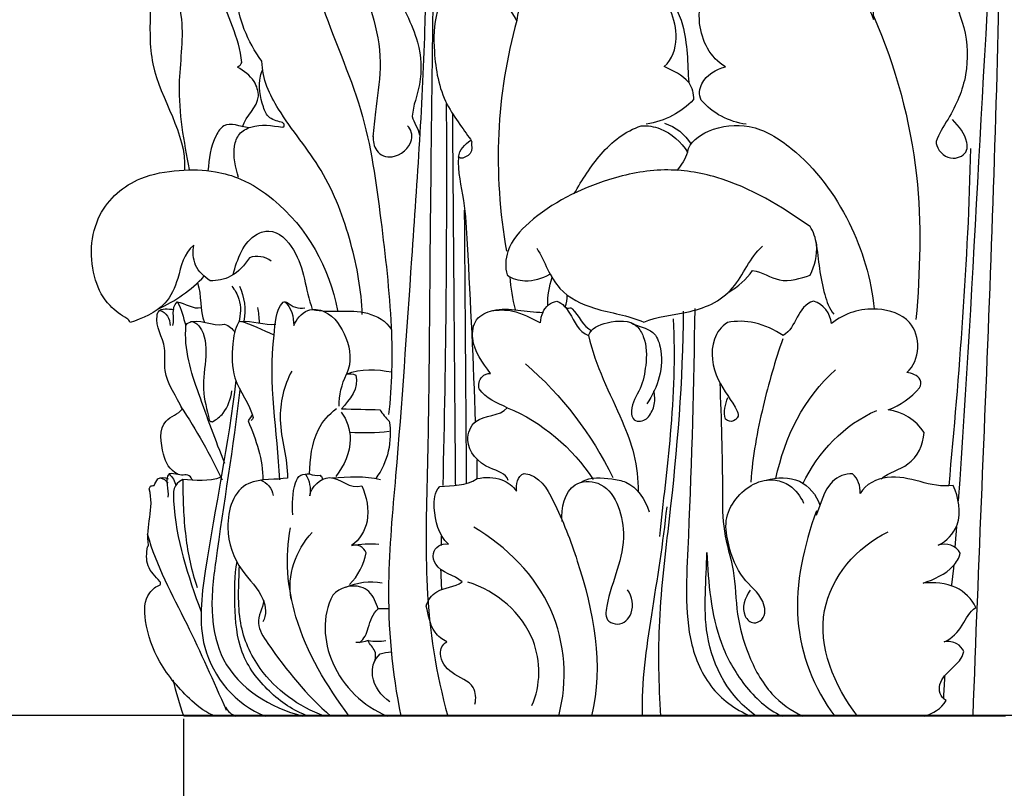
# Model space of a CAD drawing. Units: millimetres. Extents: x 0 to 1100, y 23 to 2123.
# Drawn here: x 543 to 679, y 374 to 480 of the extents above; entities that cross this region are included whole.
import ezdxf

# ---------------------------------------------------------------- set-up
doc = ezdxf.new("R2010")
doc.units = ezdxf.units.MM
doc.header["$MEASUREMENT"] = 0
doc.layers.add('Default', color=7, linetype='Continuous', true_color=0x000000)
doc.styles.add('Arial', font='txt')
doc.dimstyles.new('Default', dxfattribs={"dimtxt": 10, "dimasz": 7, "dimexe": 0.5, "dimexo": 0.5, "dimgap": 0.25, "dimtad": 1, "dimtoh": 1, "dimdec": 0, "dimzin": 1, "dimdsep": 46, "dimtxsty": 'Arial', "dimcen": 0.5, "dimazin": 0, "dimtfac": 1, "dimtdec": 4, "dimtix": 1, "dimtmove": 1, "dimatfit": 3, "dimfxl": 0, "dimtolj": 1, "dimtzin": 1, "dimarcsym": 0})

# ---------------------------------------------------------------- blocks, each defined once
blk = doc.blocks.new('*D33')
at = {"layer": 'Default', "color": 0, "lineweight": -2}
for p, q in [((565.38, 383.54), (565.38, 343.15)), ((791.96, 383.54), (791.96, 343.15)), ((572.38, 343.65), (784.96, 343.65))]:
    blk.add_line(p, q, dxfattribs=at)
at = {"layer": 'Default', "color": 0}
for points in [[(572.38, 344.82), (572.38, 342.49), (565.38, 343.65)], [(784.96, 342.49), (784.96, 344.82), (791.96, 343.65)]]:
    blk.add_solid(points, dxfattribs=at)
at = {"layer": 'Defpoints', "color": 0}
for p in [(565.38, 384.04), (791.96, 384.04), (791.96, 343.65)]:
    blk.add_point(p, dxfattribs=at)
at = {"layer": 'Default', "color": 0, "insert": (678.67, 348.92), "char_height": 10, "attachment_point": 5, "style": 'Arial'}
blk.add_mtext('\\A1;227', dxfattribs=at)
blk = doc.blocks.new('*D35')
at = {"layer": 'Default', "color": 0, "lineweight": -2}
for p, q in [((678.17, 663.81), (484.05, 663.81)), ((484.55, 656.81), (484.55, 391.04)), ((682.75, 384.04), (484.05, 384.04))]:
    blk.add_line(p, q, dxfattribs=at)
at = {"layer": 'Default', "color": 0}
for points in [[(485.72, 656.81), (483.39, 656.81), (484.55, 663.81)], [(483.39, 391.04), (485.72, 391.04), (484.55, 384.04)]]:
    blk.add_solid(points, dxfattribs=at)
at = {"layer": 'Defpoints', "color": 0}
for p in [(678.67, 663.81), (484.55, 384.04), (683.25, 384.04)]:
    blk.add_point(p, dxfattribs=at)
at = {"layer": 'Default', "color": 0, "insert": (479.2, 523.92), "char_height": 10, "attachment_point": 5, "rotation": 90, "style": 'Arial'}
blk.add_mtext('\\A1;280', dxfattribs=at)

msp = doc.modelspace()

# ---------------------------------------------------------------- linework, layer by layer
at = {"layer": 'Default'}
for points, knots in [([(584.64, 517.19), (584.21, 515.85), (583.75, 512.48), (586.79, 505.56), (591.12, 496.38), (593.36, 485.48), (597.95, 477.8), (598.37, 471.49), (597.03, 468.15), (596.9, 466.69), (597.08, 465.88), (597.74, 465.04), (597.93, 464.13)], [0, 0, 0, 0, 4.24045, 9.935561, 22.310887, 34.757532, 42.910417, 48.793402, 53.26684, 53.310788, 53.346107, 56.13168, 56.13168, 56.13168, 56.13168]), ([(629.55, 508.77), (631.69, 509.05), (633.87, 509.05), (636.02, 508.78), (636.02, 508.78), (636.02, 508.79), (636.01, 508.76), (636.18, 509.08), (636.89, 510.39), (636.91, 513.72), (634.5, 515.67), (634.61, 517.44), (633.54, 517.59), (632.47, 517.74), (631.41, 517.88), (631.14, 517.13), (631.28, 515.21), (632.93, 512.92), (632, 510), (630.48, 509.17), (629.55, 508.77), (630.16, 508.85), (631.56, 508.65), (632.4, 507.5), (632.69, 506.89), (631.92, 504.35), (629.25, 503.22), (627.39, 501.63), (628.89, 501.29), (631.71, 501.8), (634, 500.04), (634.61, 499.14), (634.61, 496.13), (632.88, 493.33), (630.47, 491.61), (631.8, 491.49), (632.99, 490.63), (633.66, 489.49), (632.83, 487.63), (631.1, 486.07), (631.22, 483.88), (632.84, 482.82), (634.88, 478.62), (634.87, 473.99), (635.02, 471.35), (634.18, 472.43), (632.84, 472.97), (631.64, 473.55), (632.79, 474.56), (633.65, 477.31), (632.78, 481.16), (631.56, 483.15), (630.68, 483.82), (629.29, 483.46), (626.55, 483.71), (623.12, 485.67), (619.9, 484.21), (618.97, 482.74), (618.59, 481.82), (618.64, 483.85), (617.53, 485.78), (615.86, 486.89), (614.87, 486.86), (612.22, 485.19), (611.64, 481.84), (611.32, 479.91), (609.71, 482.77), (607.51, 485.3), (604.92, 487.32), (604.04, 487.27), (602.36, 485.22), (599.85, 481.26), (599.84, 474.89), (600.88, 468.62), (604.32, 464.5), (605.18, 463.12), (605.01, 463.22), (605.41, 461.46), (604.36, 461.16), (603.9, 460.9), (603.68, 460.88), (603.46, 460.95), (603.28, 461.07), (603.43, 462.06), (604.17, 462.85), (604.99, 463.41)], [0, 0, 0, 0, 6.488999, 6.488999, 6.488999, 6.494103, 6.507156, 6.508427, 7.598355, 10.914165, 15.814323, 15.814323, 15.814323, 19.050574, 19.050574, 19.050574, 21.314475, 24.918688, 26.713781, 29.807091, 29.807091, 29.807091, 31.689525, 33.760877, 33.760877, 33.760877, 41.367072, 41.367072, 41.367072, 46.031132, 49.348595, 49.348595, 49.348595, 58.266096, 58.266096, 58.266096, 62.240911, 62.240911, 62.240911, 68.449255, 68.449255, 68.449255, 74.037549, 82.03783, 82.03783, 82.03783, 86.109568, 86.109568, 86.109568, 90.499618, 94.392959, 97.561903, 97.561903, 97.561903, 101.630066, 106.103249, 108.425342, 111.350119, 111.350119, 111.350119, 117.359639, 117.359639, 117.359639, 120.162476, 126.36769, 126.36769, 126.36769, 136.219974, 136.219974, 136.219974, 138.611735, 144.187539, 149.729888, 157.282604, 163.558603, 163.896304, 163.916011, 165.227532, 166.879961, 166.879961, 166.879961, 167.542167, 167.542167, 167.542167, 170.517841, 170.517841, 170.517841, 170.517841]), ([(599.31, 510.82), (598.72, 500.45), (599.11, 479.14), (596.84, 447.92), (595.15, 422.14), (593.14, 401.11), (594.09, 389.98), (595.35, 383.97)], [0, 0, 0, 0, 31.179263, 63.845602, 93.86493, 108.732279, 127.15212, 127.15212, 127.15212, 127.15212]), ([(674.23, 383.97), (674.98, 404.98), (676.9, 446.83), (678.04, 488.7), (678.26, 509.56)], [0, 0, 0, 0, 63.07437, 125.66095, 125.66095, 125.66095, 125.66095]), ([(599.9, 508.72), (599.94, 489.34), (599.34, 458.95), (599.22, 423.32), (598.5, 401.02), (600.18, 389.77), (601.81, 383.95)], [0, 0, 0, 0, 58.138679, 91.167963, 106.913994, 125.041682, 125.041682, 125.041682, 125.041682]), ([(564.13, 486.49), (563.36, 486.86), (562.56, 487.18), (561.74, 487.43), (561.65, 487.42), (561.57, 487.41), (561.49, 487.4), (561.42, 487.31), (561.36, 487.21), (561.29, 487.12), (560.85, 485.21), (560.84, 480.91), (560.42, 471.15), (565.82, 464.42), (565.51, 459.33)], [0, 0, 0, 0, 2.573649, 2.573649, 2.573649, 2.821048, 2.821048, 2.821048, 3.163191, 3.163191, 3.163191, 8.879751, 16.439603, 31.746597, 31.746597, 31.746597, 31.746597]), ([(580.1, 486.84), (581.88, 485.88), (583.37, 484.38), (584.34, 482.6), (584.14, 483.08), (584.03, 484.55), (585.26, 486.39), (586.51, 487.34), (587.23, 487.28), (588.41, 486.75), (590.09, 484.36), (591.97, 479.49), (592.81, 473.57), (591.87, 468.14), (591.63, 465.02), (591.48, 463.83), (591.51, 463.93), (591.48, 463.35), (591.84, 461.48), (594.5, 460.6), (597.3, 462.9), (596.77, 464.88), (596.26, 465.4)], [0, 0, 0, 0, 6.085643, 6.085643, 6.085643, 7.600838, 10.38195, 12.323145, 12.323145, 12.323145, 15.97408, 21.056611, 27.792667, 33.839697, 37.323159, 37.33213, 37.39132, 37.401372, 39.386592, 41.909355, 45.547241, 47.724907, 47.724907, 47.724907, 47.724907]), ([(642.95, 465.6), (640.57, 465.91), (638.3, 467.09), (636.75, 468.94), (636.38, 469.67), (636.71, 471.96), (638.78, 473.22), (640.09, 473.51), (638.01, 474.78), (636.02, 478.57), (636.59, 482.57), (637.57, 483.81), (639.01, 483.47), (641.78, 484.07), (646.49, 486.02), (649.81, 483.79), (650.54, 482.13), (650.46, 484.09), (651.49, 486.12), (653.31, 486.95), (654.66, 486.77), (657.87, 485.18), (659.75, 482.02), (660.52, 480.06), (660.33, 481.57), (661.6, 484.85), (664.58, 486.77), (666.32, 487.43), (667.91, 486.78), (670.91, 484.33), (673.36, 478.88), (673.68, 472.3), (671.46, 467.17), (669.42, 464.22), (669.1, 463.04), (669.4, 461.83), (671.11, 460.34), (673.5, 461.53), (673.34, 464.03), (672.27, 465.33), (671.4, 466.24)], [0, 0, 0, 0, 7.208315, 7.208315, 7.208315, 9.549422, 13.657957, 13.657957, 13.657957, 20.862039, 25.4224, 25.4224, 25.4224, 29.564851, 34.296864, 39.780431, 39.780431, 39.780431, 45.659509, 45.659509, 45.659509, 49.690073, 56.113031, 56.113031, 56.113031, 60.542346, 66.18726, 66.18726, 66.18726, 71.362249, 77.348423, 83.899024, 90.504723, 94.070731, 94.140381, 94.653882, 97.745148, 99.99871, 101.069641, 104.839464, 104.839464, 104.839464, 104.839464]), ([(573.51, 465.24), (573.94, 466.81), (576.33, 468.41), (575.11, 471.97), (573.72, 472.96), (572.83, 473.47), (572.9, 473.53), (573.04, 473.64), (573.18, 473.75), (573.26, 473.81), (573.31, 473.92), (573.37, 474.03), (573.42, 474.14), (573.08, 477.54), (571.38, 480.68), (570.33, 483.91), (569.63, 483.8), (568.08, 483.42), (567.27, 484.92), (566.87, 485.17), (566.87, 485.13), (566.82, 485.12), (566.77, 485.12), (566.72, 485.11), (566.67, 485.07), (566.57, 484.98), (566.47, 484.89), (566.42, 484.85), (565.93, 484.08), (565.88, 483.04), (565.8, 482.15), (565.39, 483.83), (564.85, 485.48), (564.13, 487.06), (564.05, 484.71), (565.84, 479.43), (564.12, 470.11), (565.43, 463.22), (566.16, 459.35)], [0, 0, 0, 0, 4.865292, 6.958911, 10.026106, 10.026106, 10.026106, 10.299361, 10.572616, 10.572616, 10.572616, 10.941704, 10.941704, 10.941704, 21.229287, 21.229287, 21.229287, 23.512091, 25.211918, 25.262087, 25.262087, 25.262087, 25.414563, 25.414563, 25.414563, 25.612172, 25.809781, 25.809781, 25.809781, 28.612124, 28.612124, 28.612124, 33.811844, 33.811844, 33.811844, 40.890084, 49.902259, 61.72532, 61.72532, 61.72532, 61.72532]), ([(590.01, 439.34), (589.92, 442.67), (588.67, 449.49), (584.97, 459.4), (578.74, 466.58), (576.23, 471.8), (576.19, 474.28), (575.19, 475.65), (573.59, 478.5), (572.82, 481.76), (572.64, 483.48), (572.82, 483.6), (572.76, 483.8), (573.11, 483.88), (573.47, 483.9), (573.82, 483.81), (574.19, 484.34), (575.72, 485.45), (577.69, 485.1), (578.75, 484.6)], [0, 0, 0, 0, 9.996023, 20.863933, 31.183206, 38.234615, 38.234615, 38.234615, 43.287888, 48.035296, 48.08647, 48.564914, 48.564914, 48.564914, 49.633571, 49.633571, 49.633571, 51.55139, 55.081281, 55.081281, 55.081281, 55.081281]), ([(584.34, 482.6), (585.95, 477.54), (590.56, 467.94), (592.59, 452.62), (594.25, 438.53), (594.13, 429.55), (593.64, 425.54)], [0, 0, 0, 0, 15.943121, 31.532241, 46.308982, 58.429484, 58.429484, 58.429484, 58.429484]), ([(660.5, 480.54), (663.55, 473.55), (667.37, 459.62), (666.93, 445.28), (666.35, 438.67)], [0, 0, 0, 0, 22.877183, 42.769728, 42.769728, 42.769728, 42.769728]), ([(611.32, 479.91), (609.91, 474.83), (608.23, 464.18), (608.96, 453.43), (609.9, 448.07)], [0, 0, 0, 0, 15.824772, 32.138329, 32.138329, 32.138329, 32.138329]), ([(572.96, 458.23), (572.57, 459.65), (572.03, 461.74), (572.93, 464.39), (575.45, 465.76), (577.59, 465.42), (579.02, 465.19), (579.08, 465.21), (579.14, 465.23), (579.2, 465.25), (579.22, 465.3), (579.25, 465.34), (579.27, 465.39), (579.26, 465.47), (579.25, 465.55), (579.24, 465.62), (579.18, 465.69), (579.11, 465.75), (579.04, 465.82), (578.55, 465.99), (577.05, 466.28), (576.03, 468.74), (575.67, 471.18), (576.14, 472.89), (576.36, 473.16)], [0, 0, 0, 0, 4.424865, 6.231521, 8.087364, 12.485481, 12.485481, 12.485481, 12.668351, 12.668351, 12.668351, 12.832504, 12.832504, 12.832504, 13.065214, 13.065214, 13.065214, 13.349821, 13.349821, 13.349821, 15.21802, 17.00576, 21.299085, 22.322658, 22.322658, 22.322658, 22.322658]), ([(635.02, 471.35), (635.49, 470.67), (635.72, 469.82), (635.67, 468.99), (634.84, 468.11), (632.83, 466.59), (630.44, 465.81), (629.18, 465.6)], [0, 0, 0, 0, 2.495171, 2.495171, 2.495171, 6.112115, 9.94579, 9.94579, 9.94579, 9.94579]), ([(574.38, 465.11), (573.2, 465.25), (571.22, 466.23), (569.14, 462.99), (568.91, 460.83), (568.74, 459.16)], [0, 0, 0, 0, 3.567243, 5.248428, 10.292213, 10.292213, 10.292213, 10.292213]), ([(634.87, 461.74), (635.11, 463.15), (638.09, 465.25), (643.85, 465.9), (651.22, 461.3), (657.7, 452.5), (660.21, 444.25), (660.59, 440.11)], [0, 0, 0, 0, 4.294772, 9.99176, 16.615277, 29.672196, 42.160472, 42.160472, 42.160472, 42.160472]), ([(619.24, 456.03), (620.33, 457.94), (622.72, 461.78), (626.25, 464.67), (628.49, 465.37), (629.38, 465.46), (631.97, 464.98), (633.98, 463.15), (634.87, 461.74), (634.53, 460.82), (634.03, 459.97), (633.39, 459.22)], [0, 0, 0, 0, 6.584343, 13.451961, 13.451961, 13.451961, 16.111007, 21.164499, 21.164499, 21.164499, 24.097271, 24.097271, 24.097271, 24.097271]), ([(603.28, 461.07), (603.15, 459.06), (604.16, 455.11), (604.83, 442.88), (605.33, 432.68), (605.6, 424.48)], [0, 0, 0, 0, 6.050639, 12.101277, 36.703421, 36.703421, 36.703421, 36.703421]), ([(577.47, 446.73), (576.6, 447.32), (575.47, 447.58), (574.47, 447.18), (573.83, 446.14), (572.25, 444.45), (570.03, 443.97), (569.06, 444.01), (568.23, 444.52), (566.72, 445.96), (566.64, 448.02), (566.82, 448.93), (565.34, 447.77), (564.91, 444.69), (562.91, 440.11), (559.68, 438.79), (558.01, 438.23), (557.96, 438.55), (557.02, 439.11), (554.72, 440.72), (552.3, 445.44), (552.62, 453.26), (558.52, 458.36), (564.71, 459.37), (569.34, 459.32), (573.85, 458), (581.49, 453), (585.52, 445.82), (586.59, 439.89)], [0, 0, 0, 0, 3.151784, 3.151784, 3.151784, 6.853743, 9.747582, 9.747582, 9.747582, 12.73428, 15.556458, 15.556458, 15.556458, 20.776675, 24.68552, 30.219283, 30.219283, 30.219283, 30.935711, 33.85767, 38.001202, 47.132979, 54.930541, 60.295583, 65.367163, 68.955113, 74.249844, 92.3438, 92.3438, 92.3438, 92.3438]), ([(640.54, 442.44), (641.84, 443.18), (642.97, 444.19), (643.84, 445.4), (645.14, 445.26), (647.51, 443.41), (650.46, 444.34), (651.75, 444.78), (652.41, 446.05), (653.02, 448.46), (652.24, 450.75), (651.75, 451.5), (647.76, 454.25), (641.48, 458.16), (631.46, 459.75), (622.38, 457.86), (614.65, 454.04), (609.88, 448.82), (609.68, 445.82), (609.98, 444.8), (610.69, 444.26), (612.76, 443.72), (614.83, 444.32), (615.87, 444.9)], [0, 0, 0, 0, 4.463325, 4.463325, 4.463325, 8.390658, 12.699379, 12.699379, 12.699379, 17.064046, 19.753959, 19.753959, 19.753959, 34.314989, 41.642094, 49.508787, 62.01711, 67.035249, 70.313582, 70.313582, 70.313582, 72.94318, 76.53611, 76.53611, 76.53611, 76.53611]), ([(572.21, 444.83), (572.79, 446.96), (573.81, 450.03), (578.08, 451.33), (582.11, 447.1), (582.12, 442.88), (583.14, 440.06), (585.59, 439.5), (589.75, 440.51), (593.3, 438.45), (594.06, 437.3)], [0, 0, 0, 0, 6.640127, 8.368389, 12.79132, 21.441026, 21.441026, 21.441026, 29.058609, 33.181068, 33.181068, 33.181068, 33.181068]), ([(652.59, 449.3), (652.89, 446.89), (653.22, 443.44), (654.39, 440.17), (655.02, 439.39)], [0, 0, 0, 0, 7.308807, 10.32249, 10.32249, 10.32249, 10.32249]), ([(614.09, 448.49), (615.2, 446.67), (616.46, 442.59), (622.5, 439.68), (626.65, 439.29), (628.83, 438.27), (630.7, 439.13), (633.95, 439.34), (638.31, 440.62), (642.19, 443.57), (643.43, 447.2), (645.19, 448.77)], [0, 0, 0, 0, 6.403305, 11.978513, 19.066633, 19.066633, 19.066633, 25.231478, 28.783235, 32.510977, 39.599529, 39.599529, 39.599529, 39.599529]), ([(572.03, 443.26), (572.47, 442.74), (573.35, 441.17), (573.28, 439.34), (573.01, 438.31)], [0, 0, 0, 0, 2.047018, 5.257847, 5.257847, 5.257847, 5.257847]), ([(614.92, 439.64), (615.26, 440.43), (615.99, 441.06), (616.86, 441.17), (617.68, 440.89), (619.02, 439.15), (619.8, 436.98), (621.22, 436.44), (622.15, 432.27), (624.94, 427.08), (627.71, 419.98), (628.04, 416.59), (628.06, 414.85)], [0, 0, 0, 0, 2.583078, 2.583078, 2.583078, 5.002864, 9.170838, 9.170838, 9.170838, 21.888293, 26.754856, 31.98656, 31.98656, 31.98656, 31.98656]), ([(661.57, 416.66), (662.63, 417.59), (665.89, 418.3), (667.38, 421.35), (667.46, 423.06), (666.41, 424.81), (664.5, 425.91), (662.52, 426.19), (664.19, 426.82), (665.7, 427.88), (666.85, 429.25), (667.04, 429.56), (667.14, 430.86), (665.71, 431.24), (665.08, 431.36), (667, 432.99), (667.09, 438.62), (660.28, 440.71), (656.5, 439.56), (654.69, 438.09), (654.59, 439.5), (653.59, 440.81), (652.22, 441.18), (649.93, 440.51), (649.95, 437.57), (648.05, 436.46), (646.84, 437.23), (644.36, 438.43), (641.6, 438.49), (640.37, 438.24), (639.47, 437.73), (637.78, 435.22), (638.55, 430.24), (641.19, 427.29), (641.96, 425.41), (641.69, 425.08), (641.65, 425.03), (641.57, 424.94), (641.49, 424.84), (641.45, 424.8), (641.13, 424.57), (640.7, 424.55), (640.35, 424.71), (640.27, 424.79), (640.18, 424.86), (640.09, 424.93), (639.78, 425.89), (640.1, 426.94), (640.41, 427.91)], [0, 0, 0, 0, 4.221162, 9.263358, 9.263358, 9.263358, 15.309826, 15.309826, 15.309826, 20.673651, 20.673651, 20.673651, 21.780593, 23.989952, 23.989952, 23.989952, 31.566328, 36.442848, 43.275731, 43.275731, 43.275731, 47.485286, 47.485286, 47.485286, 53.934579, 53.934579, 53.934579, 58.25604, 62.020382, 62.020382, 62.020382, 65.021829, 70.724408, 75.842567, 76.793581, 76.793581, 76.793581, 76.982437, 77.171294, 77.171294, 77.171294, 78.320538, 78.320538, 78.320538, 78.656616, 78.656616, 78.656616, 81.692733, 81.692733, 81.692733, 81.692733]), ([(566.6, 416.53), (566.56, 416.6), (566.48, 416.73), (566.4, 416.86), (566.36, 416.93), (565.92, 417.44), (565.2, 417.06), (564.64, 417.26), (563.39, 417.98), (562.41, 419.99), (561.83, 424.83), (564.68, 425.58), (565.21, 426.3), (564.5, 427.97), (562.34, 430.66), (563.23, 435.26), (561.36, 437.87), (562.01, 440.3), (563.31, 440.16), (564.03, 440.01)], [0, 0, 0, 0, 0.231533, 0.463065, 0.463065, 0.463065, 2.263468, 2.263468, 2.263468, 5.928324, 10.566069, 13.441767, 13.441767, 13.441767, 19.260379, 22.358673, 27.015302, 27.605156, 29.811404, 29.811404, 29.811404, 29.811404]), ([(563.93, 437.81), (564.23, 438.92), (563.56, 440.23), (564.51, 441.09), (565.21, 440.15), (565.26, 438.92), (565.72, 437.85)], [0, 0, 0, 0, 3.438413, 3.438413, 3.438413, 6.918208, 6.918208, 6.918208, 6.918208]), ([(577.88, 436.51), (578.04, 438.11), (578.01, 439.88), (579.13, 441.06), (579.2, 441.07), (579.27, 441.08), (579.34, 441.09), (580.26, 440.35), (580.59, 438.98), (580.57, 437.84), (580.93, 438.62), (582.22, 440.34), (585.77, 439.8), (588.22, 436.05), (588.6, 432.81), (587.85, 431.11), (589.79, 431.96), (592.02, 431.78), (594.1, 431.43)], [0, 0, 0, 0, 4.816935, 4.816935, 4.816935, 5.032117, 5.032117, 5.032117, 8.62332, 8.62332, 8.62332, 11.501726, 13.885962, 18.612784, 23.813764, 23.813764, 23.813764, 30.155802, 30.155802, 30.155802, 30.155802]), ([(579.28, 441.1), (579.34, 441.09), (579.48, 441.06), (579.61, 441.04), (579.68, 441.02), (580.3, 440.47), (581.25, 440.01), (582.09, 440.28)], [0, 0, 0, 0, 0.203195, 0.40639, 0.40639, 0.40639, 3.041636, 3.041636, 3.041636, 3.041636]), ([(610.15, 416.45), (609.85, 417.49), (606.82, 418.03), (603.87, 421.13), (605.6, 425.71), (608.97, 425.23), (610, 426.49), (608.62, 427.15), (607.05, 427.76), (606.15, 429.08), (606, 429.65), (606.24, 430.81), (607.28, 431.24), (607.7, 431.23), (606.62, 432.71), (604.9, 434.91), (605.4, 438.9), (609.45, 440.73), (612.61, 439.64), (614.92, 439.64), (614.7, 439.19), (614.57, 438.69), (614.54, 438.18), (613.36, 438.85), (611.18, 439.97), (608.76, 439.98), (607.77, 439.79)], [0, 0, 0, 0, 3.242448, 8.368576, 11.234945, 16.025364, 16.025364, 16.025364, 20.723074, 20.723074, 20.723074, 22.533842, 23.803351, 23.803351, 23.803351, 29.269018, 31.956376, 34.563207, 41.509796, 41.509796, 41.509796, 43.025603, 43.025603, 43.025603, 47.148075, 50.152725, 50.152725, 50.152725, 50.152725]), ([(618.17, 440.19), (618.27, 440.2), (618.47, 440.24), (618.67, 440.27), (618.77, 440.28), (618.75, 440.29), (618.84, 440.26), (619.87, 439.27), (620.43, 437.7), (621.67, 437.09)], [0, 0, 0, 0, 0.302438, 0.604875, 0.604875, 0.604875, 0.620629, 0.855617, 5.003454, 5.003454, 5.003454, 5.003454]), ([(631.18, 383.95), (630.9, 388.32), (630.71, 397.44), (633.05, 415.98), (634.28, 430.23), (634.3, 439.81)], [0, 0, 0, 0, 13.157117, 27.277417, 56.022713, 56.022713, 56.022713, 56.022713]), ([(635.85, 440.17), (635.71, 429.72), (635.39, 416.87), (634.63, 401.7), (634.88, 394.55), (637.49, 387.77), (641.42, 384.87), (643.54, 383.95)], [0, 0, 0, 0, 31.338338, 38.556169, 45.568348, 52.765479, 59.678809, 59.678809, 59.678809, 59.678809]), ([(571.07, 418.77), (569.8, 421.95), (568.1, 426.67), (565.9, 432.97), (565.58, 436.22), (565.72, 437.85), (565.78, 437.94), (565.83, 438.04), (565.88, 438.13), (567.44, 439.05), (569.36, 437.62), (571.05, 438), (571.63, 437.8), (572.14, 437.39), (572.48, 436.88)], [0, 0, 0, 0, 10.286111, 15.06397, 19.973578, 19.973578, 19.973578, 20.293265, 20.293265, 20.293265, 25.569698, 25.569698, 25.569698, 27.420349, 27.420349, 27.420349, 27.420349]), ([(566.36, 438.38), (566.9, 438.41), (569.45, 436.1), (567.42, 430.08), (568.61, 426.27), (568.94, 424.77), (569, 424.7), (569.06, 424.64), (569.12, 424.57), (569.2, 424.57), (569.28, 424.57), (569.36, 424.56), (569.94, 424.84), (571.35, 425.97), (571.87, 427.71), (572.05, 428.8)], [0, 0, 0, 0, 1.615092, 10.290066, 14.734931, 14.734931, 14.734931, 15.00287, 15.00287, 15.00287, 15.248411, 15.248411, 15.248411, 17.169393, 20.472542, 20.472542, 20.472542, 20.472542]), ([(621.22, 436.44), (621.54, 437.48), (624.06, 438.51), (627.53, 438.67), (629.27, 435.58), (629.23, 432.57), (628.55, 429.06), (626.78, 426.64), (627.37, 424.47), (628.93, 424.7), (629.73, 425.44), (630.45, 426.93), (630.34, 428.21), (630.23, 428.84)], [0, 0, 0, 0, 3.257213, 7.552721, 9.204916, 13.240764, 16.535439, 19.830115, 21.675052, 22.517105, 23.359158, 25.259961, 27.160764, 27.160764, 27.160764, 27.160764]), ([(631.06, 408.74), (631.51, 413.45), (632.8, 423.4), (633.2, 433.43), (632.94, 438.73)], [0, 0, 0, 0, 14.176781, 30.087499, 30.087499, 30.087499, 30.087499]), ([(578.65, 416.55), (578.33, 423.22), (577.03, 429.85), (577.88, 436.51), (576.33, 437.12), (574.78, 438.03), (573.18, 438.39), (573.1, 438.34), (573.02, 438.3), (572.95, 438.25), (572.42, 437.31), (572.06, 434.82), (571.96, 429.96), (574.53, 427.06), (574.98, 425.14), (574.94, 424.98), (574.84, 424.82), (574.71, 424.71)], [0, 0, 0, 0, 20.025221, 20.025221, 20.025221, 25.112826, 25.112826, 25.112826, 25.382076, 25.382076, 25.382076, 28.47981, 33.18732, 39.228857, 39.228857, 39.228857, 39.747993, 39.747993, 39.747993, 39.747993]), ([(627.05, 438.23), (627.98, 437.64), (630.22, 437.5), (631.92, 432.93), (630.79, 429.29), (629.25, 427.02)], [0, 0, 0, 0, 3.319448, 5.682478, 13.909422, 13.909422, 13.909422, 13.909422]), ([(647.99, 436.01), (646.94, 432.94), (645.04, 426.43), (643.83, 419.75), (643.59, 416.23)], [0, 0, 0, 0, 9.728717, 20.322762, 20.322762, 20.322762, 20.322762]), ([(572.61, 430.31), (571.63, 421.47), (568.95, 409.45), (566.87, 392.37), (572.58, 385.49), (576.68, 383.95)], [0, 0, 0, 0, 26.700884, 37.306255, 50.465694, 50.465694, 50.465694, 50.465694]), ([(580.3, 431.55), (579.22, 429.49), (577.98, 424.42), (579.75, 419.49), (579.72, 416.79), (578.28, 416.49), (572.88, 417.12), (570.74, 410.04), (572.76, 404.22), (576.57, 400.8), (576.86, 397.89), (576.31, 396.93)], [0, 0, 0, 0, 6.994141, 15.095046, 15.095046, 15.095046, 20.508451, 27.672861, 33.978974, 38.879295, 42.196006, 42.196006, 42.196006, 42.196006]), ([(586.85, 426.68), (586.84, 428.2), (587.17, 429.73), (587.85, 431.11), (588.27, 431.22), (588.75, 431.19), (589.14, 430.98), (589.65, 429.2), (588.28, 427.55), (587.15, 426.34), (588.92, 426.3), (590.69, 426.25), (592.46, 426.21), (592.82, 425.63), (593.25, 425.1), (593.74, 424.63), (594.18, 421.9), (593.57, 418.95), (591.89, 416.74)], [0, 0, 0, 0, 4.581314, 4.581314, 4.581314, 5.914157, 5.914157, 5.914157, 11.199974, 11.199974, 11.199974, 16.510214, 16.510214, 16.510214, 18.544554, 18.544554, 18.544554, 26.876168, 26.876168, 26.876168, 26.876168]), ([(573.13, 428.97), (572.26, 421.06), (570.44, 410.71), (568.93, 398.3), (571.03, 388.86), (577.34, 385.12), (581.81, 383.95)], [0, 0, 0, 0, 23.880252, 31.445526, 37.670969, 51.517918, 51.517918, 51.517918, 51.517918]), ([(639.31, 429.92), (639.51, 424.92), (639.73, 418.1), (639.63, 409.39), (641.49, 403.92), (641.47, 398.07), (643.13, 392.26), (645.9, 387.01), (649.13, 384.69), (650.71, 383.95)], [0, 0, 0, 0, 15.034411, 20.489913, 26.029515, 32.097516, 37.800214, 44.215962, 49.478133, 49.478133, 49.478133, 49.478133]), ([(580.43, 411.71), (580.38, 413.2), (580.37, 415.17), (581.13, 416.96), (581.54, 417.19), (581.92, 417.36), (582.34, 417.37), (582.75, 417.35), (582.85, 419.38), (583.14, 422.98), (585.42, 425.61), (586.46, 426.37)], [0, 0, 0, 0, 4.469982, 5.765334, 5.765334, 5.765334, 6.996337, 6.996337, 6.996337, 13.28204, 17.146369, 17.146369, 17.146369, 17.146369]), ([(574.93, 425.57), (574.7, 425.28), (574.49, 424.98), (574.3, 424.66), (575.35, 422.09), (576.37, 419.31), (576.31, 416.48)], [0, 0, 0, 0, 1.107686, 1.107686, 1.107686, 9.604362, 9.604362, 9.604362, 9.604362]), ([(587.1, 425.88), (587.93, 424.82), (588.95, 421.64), (587.53, 418.47), (586.37, 417.01)], [0, 0, 0, 0, 4.026965, 9.625656, 9.625656, 9.625656, 9.625656]), ([(605.55, 385.6), (605.76, 386.35), (605.58, 388.61), (602.28, 389.55), (600.42, 392.05), (601.04, 393.87), (601.69, 394.18), (601.07, 394.49), (599.41, 395.8), (599.12, 397.92), (598.85, 399.12), (599.05, 399.93), (600.4, 401.77), (602.77, 401.68), (603.78, 402.46), (602.73, 403.46), (600.34, 403.72), (599.46, 406.86), (600.94, 407.89), (601.89, 407.64), (600.54, 408.99), (599.78, 411.85), (599.97, 414.82), (600.71, 415.62), (602.47, 415.81), (604.31, 415.64), (605.87, 416.71), (605.86, 417.58), (605.85, 418.45), (605.84, 419.31)], [0, 0, 0, 0, 2.348907, 5.979024, 9.127119, 11.076678, 11.076678, 11.076678, 13.222058, 17.036757, 17.036757, 17.036757, 19.524705, 23.29651, 23.29651, 23.29651, 27.692213, 29.213334, 31.910062, 31.910062, 31.910062, 37.429433, 40.552908, 40.552908, 40.552908, 45.895974, 45.895974, 45.895974, 48.498245, 48.498245, 48.498245, 48.498245]), ([(569.8, 383.95), (568.54, 384.35), (565.69, 386.57), (561.94, 391.02), (559.98, 396.29), (559.92, 400.58), (561.65, 401.86), (562.18, 402.06), (562.19, 402.1), (562.2, 402.14), (562.21, 402.18), (562.25, 402.33), (561.66, 403.12), (560.1, 404.47), (560.29, 406.47), (560.42, 407.28), (560.47, 407.35), (560.51, 407.43), (560.56, 407.51), (560.14, 410.14), (561.42, 412.61), (560.65, 415.29), (560.68, 415.35), (560.74, 415.48), (560.79, 415.61), (560.82, 415.68), (560.9, 415.69), (561.07, 415.72), (561.24, 415.75), (561.32, 415.76), (561.49, 416.06), (561.66, 416.36), (561.83, 416.66), (562.25, 416.97), (562.8, 416.88), (563.26, 416.69)], [0, 0, 0, 0, 3.977588, 10.944555, 16.995831, 21.015712, 22.879084, 22.879084, 22.879084, 22.995961, 22.995961, 22.995961, 23.374252, 26.089687, 28.701552, 28.701552, 28.701552, 28.969017, 28.969017, 28.969017, 36.836203, 36.836203, 36.836203, 37.048123, 37.260043, 37.260043, 37.260043, 37.51478, 37.769517, 37.769517, 37.769517, 38.80689, 38.80689, 38.80689, 40.297877, 40.297877, 40.297877, 40.297877]), ([(564.64, 417.26), (564.24, 417.38), (563.81, 417.42), (563.39, 417.37), (563.87, 416.94), (564.18, 416.35), (564.32, 415.73)], [0, 0, 0, 0, 1.261254, 1.261254, 1.261254, 3.175094, 3.175094, 3.175094, 3.175094]), ([(570.54, 416.89), (568.88, 416.26), (567, 416.47), (565.27, 416.57), (563.93, 416), (563.95, 409.44), (565.98, 403.27), (567.83, 398.32)], [0, 0, 0, 0, 5.317027, 5.317027, 5.317027, 8.794373, 24.631759, 24.631759, 24.631759, 24.631759]), ([(582.18, 417.31), (582.8, 416.48), (582.93, 415.35), (582.79, 414.34), (582.96, 415.56), (585.82, 418.32), (588.36, 415.12), (589.95, 415.72), (590.6, 414.24), (591.33, 411.03), (589.67, 408.25), (588.54, 407.48)], [0, 0, 0, 0, 3.110511, 3.110511, 3.110511, 7.045567, 11.760095, 11.760095, 11.760095, 16.769335, 20.858169, 20.858169, 20.858169, 20.858169]), ([(582.75, 417.35), (583.21, 417.18), (583.72, 417.11), (584.21, 417.18), (584.39, 417.04), (584.51, 416.84), (584.55, 416.61)], [0, 0, 0, 0, 1.484552, 1.484552, 1.484552, 2.164808, 2.164808, 2.164808, 2.164808]), ([(605.87, 416.71), (607, 416.95), (609.12, 416.95), (610.79, 415.67), (611.29, 414.96), (611.21, 415.87), (611.37, 417.06), (612.34, 417.43), (614.5, 417.13), (617.02, 412.66), (621.29, 401.53), (623.37, 390.97), (621.61, 383.95)], [0, 0, 0, 0, 3.449676, 6.039022, 6.039022, 6.039022, 8.920471, 8.920471, 8.920471, 14.726049, 23.706389, 45.436896, 45.436896, 45.436896, 45.436896]), ([(620.29, 416.31), (621.54, 416.93), (623.75, 416.83), (627.46, 416.16), (629.05, 413.82), (629.59, 412.14)], [0, 0, 0, 0, 4.195089, 6.243836, 11.554075, 11.554075, 11.554075, 11.554075]), ([(643.49, 401.32), (642.81, 400.25), (642, 398.32), (643.81, 396.5), (645.77, 397.47), (645.4, 400.52), (642.03, 402.93), (640.57, 407.02), (639.85, 410.9), (641.77, 414.97), (645.62, 417.17), (649.35, 415.76), (650.43, 414.26), (650.87, 413.32)], [0, 0, 0, 0, 3.80529, 5.368924, 6.580583, 9.228657, 13.443788, 18.441697, 21.879286, 25.168744, 31.462417, 33.586559, 36.702903, 36.702903, 36.702903, 36.702903]), ([(645.69, 416.49), (647.2, 416.9), (650.55, 417.07), (652.6, 414.44), (653.12, 413.05)], [0, 0, 0, 0, 4.688502, 9.145089, 9.145089, 9.145089, 9.145089]), ([(667.48, 383.95), (668.71, 384.24), (669.83, 384.99), (670.5, 386.08), (669.68, 386.52), (668.96, 389.71), (672.58, 390.93), (672.93, 392.86), (672.74, 393.3), (672, 394.17), (670.83, 394.26), (670.24, 394.2), (671.36, 394.64), (672.83, 396.3), (673.69, 398.36), (674.62, 398.92), (674.05, 400.13), (671.88, 402.21), (668.85, 402.44), (667.36, 402.29), (668.84, 402.8), (671.06, 403.77), (672.32, 405.74), (672.45, 406.42), (671.88, 407.49), (670.54, 407.86), (669.43, 407.54), (670.61, 408.08), (672.95, 410.6), (672.23, 414.14), (671.47, 415.76), (668.36, 415.29), (664.05, 418.22), (659.4, 415.94), (658.65, 414.66), (658.73, 415.66), (658.38, 416.72), (657.58, 417.35), (656.62, 417.46), (653.75, 416.14), (653.27, 413.25), (652.6, 411.63)], [0, 0, 0, 0, 3.790887, 3.790887, 3.790887, 6.327763, 12.023982, 12.023982, 12.023982, 13.454373, 15.263491, 15.263491, 15.263491, 18.723302, 21.819043, 21.819043, 21.819043, 25.792817, 30.381707, 30.381707, 30.381707, 35.192788, 37.21875, 37.21875, 37.21875, 40.701938, 40.701938, 40.701938, 44.585176, 50.199072, 50.199072, 50.199072, 59.423019, 63.89432, 63.89432, 63.89432, 66.900835, 66.900835, 66.900835, 69.889355, 75.146958, 75.146958, 75.146958, 75.146958]), ([(565.27, 416.57), (565.29, 413.95), (565.45, 408.91), (566.48, 403.97), (567.26, 401.7)], [0, 0, 0, 0, 7.875302, 15.076301, 15.076301, 15.076301, 15.076301]), ([(617.58, 410.8), (617.41, 412.62), (618.26, 416.32), (624.37, 416.54), (627.4, 407.7), (624.06, 402.14), (623.42, 397.09), (625.8, 396.3), (627.67, 398.32), (627.26, 400.45), (626.58, 401.38)], [0, 0, 0, 0, 5.500977, 8.886882, 16.802962, 27.361139, 29.611428, 30.818806, 33.309512, 36.77227, 36.77227, 36.77227, 36.77227]), ([(628.65, 383.95), (628.5, 388.63), (629.96, 398.25), (631.51, 407.83), (632.04, 412.82)], [0, 0, 0, 0, 14.050069, 29.123164, 29.123164, 29.123164, 29.123164]), ([(652.63, 412.28), (650.93, 407.44), (648.53, 397.53), (652.23, 387.75), (655.17, 383.95)], [0, 0, 0, 0, 15.397197, 29.80469, 29.80469, 29.80469, 29.80469]), ([(588.24, 383.95), (585.1, 388.1), (580.18, 396.29), (579.33, 405.86), (580.15, 409.93)], [0, 0, 0, 0, 15.614444, 28.066037, 28.066037, 28.066037, 28.066037]), ([(617.1, 383.95), (618.4, 388.76), (617.61, 399.64), (609.95, 407.33), (605.4, 410.01)], [0, 0, 0, 0, 14.967695, 30.8087, 30.8087, 30.8087, 30.8087]), ([(560.39, 409.07), (561.61, 404.71), (565.94, 396.86), (569.49, 388.77), (571.32, 384.66), (571.12, 385.28), (571.45, 384.56), (572.01, 384.18), (572.6, 383.95)], [0, 0, 0, 0, 13.575201, 26.639496, 26.649711, 27.036448, 27.052875, 28.962448, 28.962448, 28.962448, 28.962448]), ([(658.28, 383.95), (655.07, 388.08), (650.78, 398.58), (658.15, 407.28), (662.51, 409.35)], [0, 0, 0, 0, 15.712855, 30.161975, 30.161975, 30.161975, 30.161975]), ([(588.27, 402.08), (589.45, 403.26), (590.25, 404.82), (590.55, 406.47), (590.38, 406.84), (590.1, 407.15), (589.75, 407.37), (589.38, 407.56), (588.94, 407.59), (588.54, 407.48), (589.78, 407.73), (591.06, 407.79), (592.32, 407.67)], [0, 0, 0, 0, 5.02141, 5.02141, 5.02141, 6.243648, 6.243648, 6.243648, 7.483193, 7.483193, 7.483193, 11.277558, 11.277558, 11.277558, 11.277558]), ([(644.34, 383.95), (640.63, 386.47), (636.37, 394.29), (637.5, 402.76), (637.52, 406.5), (637.73, 402.34), (638.23, 395.69), (642.48, 388.02), (645.83, 384.89), (647.89, 383.95)], [0, 0, 0, 0, 13.456284, 24.835003, 24.835003, 24.835003, 37.527997, 44.15136, 50.943062, 50.943062, 50.943062, 50.943062]), ([(582.55, 383.95), (580.55, 384.67), (576.92, 387.16), (572.9, 392.51), (572.37, 399.12), (572.43, 403.3), (572.77, 405.29)], [0, 0, 0, 0, 6.379533, 12.986338, 19.588648, 25.653192, 25.653192, 25.653192, 25.653192]), ([(584.77, 383.95), (581.29, 385.21), (576.11, 388.96), (572.62, 396.94), (573.02, 402.05), (573.09, 404.67)], [0, 0, 0, 0, 11.117257, 18.074479, 25.929603, 25.929603, 25.929603, 25.929603]), ([(593.65, 398.75), (593.18, 398.74), (592.7, 398.73), (592.23, 398.72), (591.92, 399.53), (591.44, 400.96), (588.97, 402.3), (586.89, 401.67), (585.98, 400.63), (584.42, 397.71), (584.94, 390.41), (590.13, 385.29), (593.46, 383.95)], [0, 0, 0, 0, 1.412832, 1.412832, 1.412832, 4.165425, 5.447947, 9.669345, 9.669345, 9.669345, 19.32371, 30.098546, 30.098546, 30.098546, 30.098546]), ([(613.41, 385.39), (614.65, 388.2), (614.68, 395.99), (608.55, 401.18), (604.59, 402.42)], [0, 0, 0, 0, 9.205863, 21.676385, 21.676385, 21.676385, 21.676385]), ([(576.46, 399.87), (576.25, 398.81), (575.12, 396.72), (578.98, 391.03), (582.35, 386.83), (585.69, 383.95)], [0, 0, 0, 0, 3.221666, 6.383791, 19.621109, 19.621109, 19.621109, 19.621109]), ([(589.64, 394.11), (590.32, 394.56), (590.96, 396.27), (591.42, 398.1), (592.23, 398.72)], [0, 0, 0, 0, 2.445584, 5.516901, 5.516901, 5.516901, 5.516901]), ([(591.54, 391), (591.81, 391.6), (592.17, 392.97), (590.99, 393.81), (590.86, 394.36), (590.3, 394.19), (589.72, 394.09), (589.14, 394.09)], [0, 0, 0, 0, 1.965586, 3.695757, 3.695757, 3.695757, 5.440624, 5.440624, 5.440624, 5.440624]), ([(593.84, 385.91), (592.62, 386.74), (590.89, 389.02), (591.62, 391.77), (592.51, 392.52), (592.99, 392.71), (593.49, 392.8), (594, 392.79)], [0, 0, 0, 0, 4.42136, 7.779118, 7.779118, 7.779118, 9.300786, 9.300786, 9.300786, 9.300786]), ([(678.69, 383.95), (640.93, 383.95), (603.18, 383.95), (565.42, 383.95), (564.86, 385.57), (564.37, 387.23), (563.97, 388.91)], [0, 0, 0, 0, 113.262463, 113.262463, 113.262463, 118.434149, 118.434149, 118.434149, 118.434149])]:
    msp.add_open_spline(points, degree=3, knots=knots, dxfattribs=at)
for points, degree in [([(677.92, 507.25), (675.5, 476.09), (674.42, 444.84), (672.17, 413.66)], 3), ([(601.6, 468.46), (601.7, 450.89), (601.54, 433.32), (601.12, 415.76)], 3), ([(602.9, 415.75), (602.69, 441.39), (602.49, 467.04)], 2), ([(631.69, 465.73), (633.21, 465.29), (634.52, 464.22), (635.34, 462.86)], 3), ([(670.91, 415.73), (672.34, 431.2), (673.57, 446.71), (673.92, 462.24)], 3), ([(604.41, 416.1), (604.27, 434.93), (604.13, 453.75)], 2), ([(561.85, 440.1), (564.25, 441.18), (566.42, 442.73), (568.23, 444.63)], 3), ([(610.36, 444.56), (610.47, 443.03), (610.73, 441.51), (611.11, 440.02)], 3), ([(615.59, 440.59), (615.58, 441.91), (615.78, 443.23), (616.19, 444.48)], 3), ([(567.31, 443.72), (567.91, 441.95), (567.59, 439.98), (568.27, 438.24)], 3), ([(573.11, 443.26), (573.78, 441.76), (574, 440.06), (573.72, 438.44)], 3), ([(618.01, 440.38), (618.21, 440.91), (618.3, 441.48), (618.28, 442.05)], 3), ([(562.11, 439.9), (563, 439.69), (563.53, 438.74), (563.55, 437.83)], 3), ([(564.51, 441.09), (565.66, 440.95), (566.67, 440.02), (567.8, 440.3)], 3), ([(575.57, 440.31), (575.7, 439.63), (575.79, 438.94), (575.82, 438.25)], 3), ([(573.26, 438.4), (574.89, 438.58), (576.5, 437.81), (578.13, 438.01)], 3), ([(612.53, 432.52), (617.58, 428.23), (621.64, 422.82), (624.55, 416.87)], 3), ([(647.04, 416.74), (648.26, 422.4), (650.91, 427.88), (655.25, 431.72)], 3), ([(565.02, 426.63), (567.15, 423.4), (569.05, 420.03), (570.7, 416.53)], 3), ([(610, 426.49), (614.84, 424.51), (618.98, 420.96), (621.85, 416.59)], 3), ([(650.75, 415.99), (652.9, 420.39), (656.43, 424.19), (660.94, 426.1)], 3), ([(588.31, 423.12), (590.12, 423.01), (591.94, 423.05), (593.74, 423.24)], 3), ([(562.14, 416.81), (562.58, 416.75), (562.98, 416.46), (563.22, 416.08)], 3), ([(563.39, 417.37), (562.72, 416.5), (563.4, 415.21), (563.21, 414.13)], 3), ([(585.88, 416.8), (588.1, 416.95), (590.37, 417.14), (592.52, 416.6)], 3), ([(575.97, 416.52), (576.9, 416.2), (577.59, 415.34), (577.75, 414.38)], 3), ([(671.94, 410.1), (671.83, 408.72), (671.72, 407.34)], 2), ([(580.23, 400.06), (579.63, 403.35), (580.84, 406.82), (583.11, 409.28)], 3), ([(600.92, 408.78), (600.9, 408.13), (600.89, 407.47)], 2), ([(671.58, 404.81), (671.41, 403.36), (671.24, 401.91)], 2), ([(600.82, 404.2), (600.88, 402.82), (600.94, 401.45)], 2), ([(587.74, 401.73), (589.3, 402.42), (591.07, 402.63), (592.75, 402.33)], 3), ([(590.86, 394.36), (591.66, 394.22), (592.49, 394.23), (593.29, 394.38)], 3), ([(670.31, 389.46), (670.22, 387.95), (670.13, 386.43)], 2)]:
    msp.add_open_spline(points, degree=degree, dxfattribs=at)

# ---------------------------------------------------------------- dimensions: what is measured, and where the dimension line sits
dim = msp.add_linear_dim(base=(484.55, 384.04), p1=(678.67, 663.81), p2=(683.25, 384.04), angle=90, dimstyle='Default', dxfattribs=at)
dim.commit()
dim.dimension.update_dxf_attribs({"geometry": '*D35', "text_midpoint": (479.2, 523.92)})
dim = msp.add_linear_dim(base=(791.96, 343.65), p1=(565.38, 384.04), p2=(791.96, 384.04), dimstyle='Default', dxfattribs=at)
dim.commit()
dim.dimension.update_dxf_attribs({"geometry": '*D33', "text_midpoint": (678.67, 348.92)})

doc.saveas('drawing.dxf')
